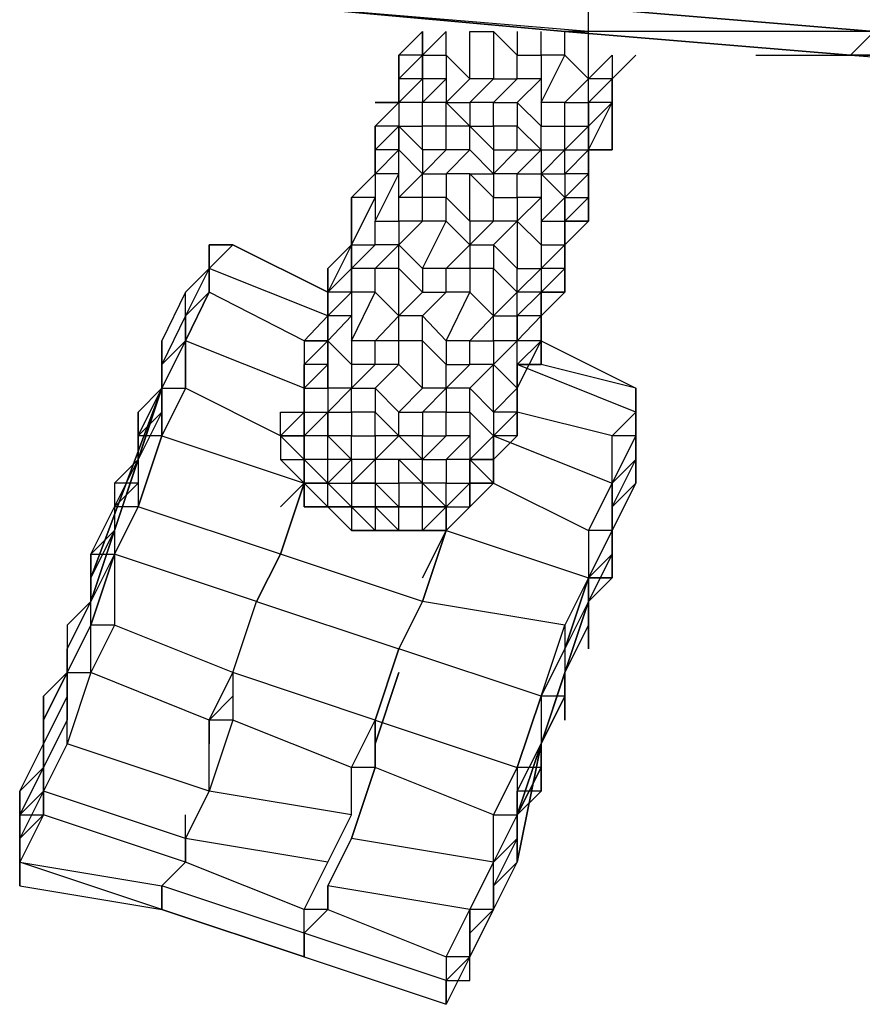
# Model space of a CAD drawing. Units: millimetres. Extents: x 413 to 2070, y 310 to 2378.
# Drawn here: x 762 to 845, y 1614 to 1712 of the extents above; entities that cross this region are included whole.
import ezdxf

# ---------------------------------------------------------------- set-up
doc = ezdxf.new("R2010")
doc.units = ezdxf.units.MM
for name, color, linetype in [('BLAT', 7, 'Continuous'), ('STALA', 7, 'Continuous'), ('STELAZ', 7, 'Continuous')]:
    doc.layers.add(name, color=color, linetype=linetype)

msp = doc.modelspace()

# ---------------------------------------------------------------- linework, layer by layer
at = {"layer": 'BLAT', "flags": 128}
for points in [[(905.009, 1706.038), (905.009, 1708.384), (874.518, 1708.384), (844.027, 1708.384), (815.743, 1710.729), (789.943, 1713.075), (764.143, 1715.42)], [(815.743, 1710.729), (789.943, 1713.075)], [(844.027, 1708.384), (874.518, 1708.384), (846.372, 1710.729), (818.089, 1713.075), (846.372, 1710.729), (846.372, 1713.075), (874.518, 1710.729), (905.009, 1710.729), (905.009, 1713.075)], [(834.645, 1708.384), (844.027, 1708.384), (815.743, 1710.729)], [(815.743, 1710.729), (844.027, 1708.384), (874.518, 1708.384)], [(815.743, 1710.729), (844.027, 1708.384), (874.518, 1708.384)]]:
    msp.add_lwpolyline(points, dxfattribs=at)
for points in [[(815.743, 1710.729), (789.943, 1713.075)], [(789.943, 1713.075), (815.743, 1710.729), (818.089, 1710.729)], [(815.743, 1710.729), (789.943, 1713.075)], [(818.089, 1713.075), (846.372, 1710.729), (818.089, 1710.729)], [(815.743, 1710.729), (844.027, 1708.384)], [(846.372, 1710.729), (815.743, 1710.729), (844.027, 1708.384), (846.372, 1710.729)], [(874.518, 1708.384), (844.027, 1708.384), (874.518, 1706.038), (874.518, 1708.384)], [(848.718, 1708.384), (844.027, 1708.384), (874.518, 1706.038), (905.009, 1706.038), (874.518, 1708.384), (844.027, 1708.384)]]:
    msp.add_lwpolyline(points, close=True, dxfattribs=at)
at = {"layer": 'STALA', "flags": 128}
for points in [[(792.289, 1682.584), (780.561, 1687.275), (780.561, 1684.929), (780.561, 1687.275), (780.561, 1689.62), (780.561, 1687.275), (780.561, 1689.62), (782.907, 1689.62), (792.289, 1684.929), (782.907, 1689.62), (780.561, 1687.275), (778.216, 1684.929), (780.561, 1687.275), (780.561, 1684.929), (778.216, 1680.1), (780.561, 1684.929), (778.216, 1682.584), (778.216, 1684.929), (775.87, 1680.1)], [(782.907, 1689.62), (780.561, 1689.62), (780.561, 1687.275), (778.216, 1682.584), (780.561, 1684.929)], [(778.216, 1684.929), (775.87, 1680.1), (775.87, 1675.409)], [(789.943, 1680.1), (780.561, 1684.929), (778.216, 1680.1), (778.216, 1682.584)], [(775.87, 1675.409), (778.216, 1675.409), (778.216, 1680.1), (775.87, 1677.755), (775.87, 1673.064), (773.525, 1670.718)], [(789.943, 1675.409), (778.216, 1680.1), (778.216, 1675.409), (775.87, 1670.718), (775.87, 1675.409)], [(813.398, 1680.1), (822.78, 1675.409), (822.78, 1673.064)], [(822.78, 1670.718), (820.434, 1670.718), (822.78, 1673.064), (811.052, 1677.755)], [(822.78, 1673.064), (822.78, 1675.409), (813.398, 1677.755)], [(775.87, 1675.409), (773.525, 1673.064), (773.525, 1668.373), (771.18, 1661.336), (768.834, 1654.3), (766.489, 1651.955), (766.489, 1649.609), (766.489, 1647.264), (764.143, 1644.918), (764.143, 1642.573)], [(775.87, 1675.409), (775.87, 1673.064), (773.525, 1668.373), (773.525, 1666.027), (771.18, 1663.682), (771.18, 1661.336), (768.834, 1658.991), (771.18, 1663.682), (773.525, 1668.373), (773.525, 1670.718), (775.87, 1675.409), (775.87, 1670.718), (773.525, 1663.682), (771.18, 1663.682), (771.18, 1658.991)], [(768.834, 1656.646), (775.87, 1675.409), (768.834, 1654.3), (771.18, 1661.336)], [(775.87, 1675.409), (773.525, 1673.064)], [(787.598, 1670.718), (778.216, 1675.409), (775.87, 1670.718), (789.943, 1666.027), (787.598, 1658.991)], [(775.87, 1673.064), (773.525, 1670.718), (773.525, 1666.027), (771.18, 1666.027), (773.525, 1668.373)], [(822.78, 1673.064), (822.78, 1668.373), (820.434, 1666.027), (820.434, 1661.336), (818.089, 1656.646), (815.743, 1649.609), (813.398, 1644.918), (813.398, 1637.882), (811.052, 1633.191), (808.707, 1628.5), (806.361, 1623.809), (808.707, 1628.5), (794.634, 1630.845), (792.289, 1626.154)], [(822.78, 1666.027), (822.78, 1668.373), (820.434, 1666.027), (820.434, 1670.718), (811.052, 1673.064)], [(822.78, 1668.373), (822.78, 1673.064), (822.78, 1670.718)], [(808.707, 1670.718), (820.434, 1666.027), (818.089, 1661.336), (820.434, 1666.027), (820.434, 1661.336)], [(808.707, 1666.027), (818.089, 1661.336), (818.089, 1656.646), (818.089, 1654.3), (815.743, 1649.609), (815.743, 1644.918), (813.398, 1644.918), (815.743, 1651.955), (801.671, 1654.3), (799.325, 1649.609), (801.671, 1654.3), (787.598, 1658.991), (785.252, 1654.3), (787.598, 1658.991), (773.525, 1663.682), (771.18, 1658.991)], [(771.18, 1666.027), (771.18, 1661.336)], [(789.943, 1663.682), (789.943, 1666.027)], [(820.434, 1661.336), (820.434, 1666.027)], [(820.434, 1661.336), (822.78, 1666.027)], [(768.834, 1658.991), (768.834, 1654.3), (768.834, 1658.991), (771.18, 1658.991), (773.525, 1663.682), (771.18, 1658.991)], [(796.98, 1642.573), (799.325, 1649.609), (801.671, 1654.3), (804.016, 1661.336), (801.671, 1654.3), (804.016, 1661.336), (818.089, 1656.646), (815.743, 1651.955), (815.743, 1649.609), (813.398, 1644.918), (815.743, 1649.609), (815.743, 1647.264), (815.743, 1644.918), (813.398, 1640.227), (813.398, 1637.882), (811.052, 1637.882), (811.052, 1633.191), (811.052, 1635.536), (813.398, 1640.227)], [(782.907, 1647.264), (785.252, 1654.3), (771.18, 1658.991), (771.18, 1651.955), (768.834, 1651.955), (766.489, 1647.264)], [(771.18, 1658.991), (768.834, 1654.3)], [(811.052, 1628.5), (811.052, 1633.191), (813.398, 1640.227), (815.743, 1647.264), (818.089, 1654.3), (820.434, 1658.991)], [(818.089, 1654.3), (820.434, 1658.991), (818.089, 1654.3), (815.743, 1647.264)], [(820.434, 1658.991), (818.089, 1656.646), (820.434, 1658.991), (818.089, 1654.3)], [(820.434, 1658.991), (818.089, 1654.3)], [(820.434, 1656.646), (820.434, 1658.991), (818.089, 1654.3)], [(766.489, 1647.264), (768.834, 1647.264), (768.834, 1651.955), (768.834, 1654.3), (766.489, 1649.609)], [(806.361, 1619.118), (804.016, 1619.118), (806.361, 1623.809), (792.289, 1626.154), (792.289, 1623.809), (792.289, 1626.154), (794.634, 1630.845), (796.98, 1637.882), (794.634, 1637.882), (796.98, 1642.573), (782.907, 1647.264), (785.252, 1654.3), (799.325, 1649.609)], [(815.743, 1644.918), (815.743, 1647.264), (818.089, 1651.955), (818.089, 1654.3)], [(818.089, 1654.3), (815.743, 1647.264)], [(780.561, 1642.573), (782.907, 1647.264), (771.18, 1651.955), (768.834, 1647.264), (766.489, 1640.227), (766.489, 1642.573), (766.489, 1647.264)], [(818.089, 1651.955), (815.743, 1647.264), (813.398, 1640.227), (813.398, 1635.536), (813.398, 1640.227), (811.052, 1628.5), (811.052, 1633.191), (813.398, 1640.227), (815.743, 1647.264)], [(818.089, 1651.955), (815.743, 1647.264)], [(815.743, 1647.264), (818.089, 1651.955)], [(766.489, 1647.264), (766.489, 1642.573), (764.143, 1637.882), (761.798, 1635.536), (764.143, 1640.227)], [(780.561, 1635.536), (780.561, 1642.573), (768.834, 1647.264), (766.489, 1640.227), (764.143, 1635.536), (764.143, 1637.882)], [(766.489, 1647.264), (764.143, 1644.918)], [(764.143, 1642.573), (766.489, 1647.264)], [(766.489, 1647.264), (764.143, 1642.573)], [(792.289, 1628.5), (778.216, 1630.845), (778.216, 1628.5), (778.216, 1630.845), (780.561, 1635.536), (780.561, 1642.573), (782.907, 1647.264), (782.907, 1642.573), (780.561, 1642.573)], [(792.289, 1623.809), (789.943, 1623.809), (792.289, 1628.5), (794.634, 1633.191), (794.634, 1637.882), (782.907, 1642.573), (780.561, 1635.536), (780.561, 1637.882)], [(796.98, 1640.227), (796.98, 1642.573)], [(796.98, 1640.227), (796.98, 1642.573)], [(778.216, 1630.845), (780.561, 1635.536), (766.489, 1640.227), (764.143, 1635.536), (764.143, 1637.882), (761.798, 1633.191), (761.798, 1628.5)], [(813.398, 1637.882), (813.398, 1640.227), (813.398, 1635.536), (811.052, 1635.536), (811.052, 1630.845), (808.707, 1628.5)], [(811.052, 1633.191), (811.052, 1630.845), (808.707, 1626.154), (808.707, 1623.809), (808.707, 1628.5), (808.707, 1633.191), (796.98, 1637.882), (794.634, 1630.845)], [(761.798, 1628.5), (761.798, 1630.845), (761.798, 1635.536), (761.798, 1633.191), (764.143, 1633.191)], [(789.943, 1621.464), (789.943, 1623.809), (778.216, 1628.5), (775.87, 1626.154), (778.216, 1628.5), (778.216, 1630.845), (764.143, 1635.536), (764.143, 1633.191)], [(794.634, 1633.191), (780.561, 1635.536), (778.216, 1630.845), (778.216, 1633.191)], [(761.798, 1630.845), (761.798, 1633.191)], [(789.943, 1621.464), (789.943, 1619.118), (775.87, 1623.809), (775.87, 1626.154), (778.216, 1628.5), (764.143, 1633.191), (761.798, 1628.5), (775.87, 1626.154), (775.87, 1623.809)], [(761.798, 1626.154), (775.87, 1623.809), (761.798, 1628.5), (761.798, 1630.845)], [(811.052, 1628.5), (811.052, 1630.845)], [(792.289, 1623.809), (789.943, 1621.464), (792.289, 1623.809), (804.016, 1619.118), (804.016, 1616.773), (806.361, 1619.118), (806.361, 1621.464), (808.707, 1623.809), (808.707, 1626.154), (808.707, 1623.809), (811.052, 1628.5)], [(811.052, 1628.5), (808.707, 1626.154), (808.707, 1623.809), (806.361, 1619.118), (808.707, 1623.809), (808.707, 1626.154), (808.707, 1623.809), (806.361, 1619.118), (804.016, 1614.427)], [(804.016, 1614.427), (804.016, 1616.773), (806.361, 1616.773), (806.361, 1621.464), (808.707, 1623.809)], [(806.361, 1616.773), (806.361, 1619.118), (804.016, 1616.773), (804.016, 1614.427)]]:
    msp.add_lwpolyline(points, dxfattribs=at)
for points in [[(780.561, 1684.929), (780.561, 1687.275)], [(775.87, 1675.409), (778.216, 1680.1), (778.216, 1682.584), (775.87, 1677.755), (778.216, 1680.1)], [(778.216, 1680.1), (778.216, 1682.584), (778.216, 1680.1)], [(775.87, 1675.409), (778.216, 1680.1)], [(775.87, 1675.409), (775.87, 1677.755), (775.87, 1680.1)], [(773.525, 1668.373), (768.834, 1654.3), (775.87, 1675.409), (773.525, 1668.373)], [(775.87, 1675.409), (768.834, 1656.646), (771.18, 1661.336)], [(775.87, 1675.409), (771.18, 1661.336), (773.525, 1668.373), (773.525, 1673.064)], [(773.525, 1670.718), (773.525, 1673.064), (775.87, 1675.409), (775.87, 1673.064)], [(775.87, 1675.409), (773.525, 1673.064)], [(773.525, 1673.064), (773.525, 1668.373), (775.87, 1675.409), (773.525, 1673.064)], [(822.78, 1673.064), (822.78, 1675.409), (822.78, 1673.064)], [(822.78, 1675.409), (822.78, 1673.064)], [(771.18, 1661.336), (773.525, 1668.373), (773.525, 1673.064), (773.525, 1668.373)], [(773.525, 1670.718), (773.525, 1668.373), (773.525, 1673.064), (773.525, 1670.718)], [(822.78, 1673.064), (822.78, 1670.718)], [(822.78, 1670.718), (822.78, 1673.064)], [(773.525, 1663.682), (775.87, 1670.718), (773.525, 1670.718)], [(773.525, 1663.682), (775.87, 1670.718)], [(773.525, 1668.373), (773.525, 1670.718)], [(820.434, 1666.027), (822.78, 1670.718)], [(822.78, 1670.718), (822.78, 1668.373)], [(822.78, 1668.373), (822.78, 1666.027), (822.78, 1670.718)], [(771.18, 1661.336), (768.834, 1654.3), (773.525, 1668.373), (771.18, 1661.336)], [(771.18, 1666.027), (771.18, 1661.336), (773.525, 1668.373), (771.18, 1666.027)], [(820.434, 1661.336), (822.78, 1666.027), (820.434, 1663.682), (822.78, 1668.373), (822.78, 1666.027)], [(789.943, 1663.682), (789.943, 1666.027), (787.598, 1658.991), (789.943, 1666.027)], [(787.598, 1663.682), (789.943, 1666.027)], [(789.943, 1663.682), (789.943, 1666.027)], [(771.18, 1658.991), (773.525, 1663.682)], [(820.434, 1661.336), (820.434, 1663.682), (820.434, 1661.336), (820.434, 1658.991)], [(768.834, 1658.991), (768.834, 1654.3), (771.18, 1661.336), (768.834, 1658.991)], [(768.834, 1656.646), (771.18, 1661.336)], [(804.016, 1661.336), (801.671, 1656.646)], [(820.434, 1661.336), (818.089, 1661.336), (818.089, 1656.646)], [(820.434, 1658.991), (820.434, 1661.336), (820.434, 1658.991), (820.434, 1656.646)], [(820.434, 1661.336), (820.434, 1658.991)], [(768.834, 1651.955), (771.18, 1658.991)], [(768.834, 1651.955), (771.18, 1658.991)], [(815.743, 1647.264), (818.089, 1654.3), (820.434, 1658.991), (818.089, 1654.3), (815.743, 1647.264), (813.398, 1640.227), (815.743, 1644.918)], [(820.434, 1658.991), (818.089, 1654.3)], [(815.743, 1649.609), (818.089, 1656.646)], [(818.089, 1654.3), (818.089, 1656.646), (818.089, 1651.955)], [(820.434, 1656.646), (818.089, 1654.3)], [(818.089, 1656.646), (820.434, 1656.646)], [(768.834, 1654.3), (766.489, 1651.955), (766.489, 1649.609)], [(815.743, 1647.264), (813.398, 1640.227), (818.089, 1654.3), (815.743, 1647.264)], [(818.089, 1654.3), (813.398, 1640.227), (815.743, 1647.264), (818.089, 1651.955)], [(766.489, 1647.264), (768.834, 1651.955)], [(815.743, 1647.264), (818.089, 1651.955), (815.743, 1647.264)], [(818.089, 1649.609), (818.089, 1651.955)], [(766.489, 1647.264), (766.489, 1649.609), (766.489, 1644.918)], [(766.489, 1649.609), (766.489, 1647.264)], [(799.325, 1649.609), (796.98, 1642.573), (796.98, 1637.882), (796.98, 1642.573), (811.052, 1637.882), (808.707, 1633.191), (811.052, 1637.882), (813.398, 1644.918), (799.325, 1649.609), (796.98, 1642.573)], [(799.325, 1649.609), (796.98, 1642.573)], [(799.325, 1649.609), (796.98, 1642.573)], [(796.98, 1640.227), (799.325, 1647.264)], [(815.743, 1647.264), (813.398, 1640.227), (811.052, 1633.191), (813.398, 1640.227)], [(815.743, 1647.264), (815.743, 1642.573)], [(764.143, 1637.882), (766.489, 1642.573), (766.489, 1644.918), (764.143, 1640.227)], [(764.143, 1640.227), (764.143, 1644.918), (764.143, 1642.573)], [(780.561, 1642.573), (782.907, 1644.918)], [(811.052, 1637.882), (813.398, 1644.918)], [(813.398, 1640.227), (815.743, 1644.918)], [(764.143, 1637.882), (764.143, 1642.573), (764.143, 1640.227)], [(764.143, 1640.227), (764.143, 1642.573)], [(780.561, 1640.227), (780.561, 1642.573)], [(764.143, 1637.882), (764.143, 1640.227)], [(813.398, 1640.227), (811.052, 1633.191), (813.398, 1637.882)], [(811.052, 1633.191), (811.052, 1628.5), (813.398, 1640.227), (811.052, 1633.191)], [(764.143, 1637.882), (761.798, 1633.191)], [(764.143, 1637.882), (764.143, 1633.191), (764.143, 1635.536)], [(813.398, 1637.882), (811.052, 1633.191), (813.398, 1635.536)], [(761.798, 1630.845), (761.798, 1633.191), (764.143, 1635.536)], [(761.798, 1630.845), (764.143, 1633.191)], [(811.052, 1633.191), (808.707, 1628.5), (808.707, 1633.191)], [(811.052, 1633.191), (811.052, 1630.845), (811.052, 1628.5), (808.707, 1626.154), (811.052, 1628.5)], [(811.052, 1633.191), (811.052, 1628.5), (811.052, 1630.845)], [(761.798, 1630.845), (761.798, 1628.5)], [(761.798, 1630.845), (761.798, 1628.5), (761.798, 1630.845)], [(761.798, 1628.5), (761.798, 1626.154)], [(806.361, 1623.809), (808.707, 1628.5)], [(811.052, 1628.5), (808.707, 1626.154)], [(789.943, 1619.118), (789.943, 1621.464), (775.87, 1626.154), (775.87, 1623.809)], [(792.289, 1623.809), (789.943, 1621.464)], [(806.361, 1623.809), (806.361, 1619.118), (808.707, 1623.809), (806.361, 1623.809)], [(806.361, 1619.118), (806.361, 1623.809)], [(789.943, 1619.118), (804.016, 1614.427), (804.016, 1616.773), (789.943, 1621.464)], [(804.016, 1616.773), (806.361, 1619.118)], [(804.016, 1614.427), (804.016, 1616.773)]]:
    msp.add_lwpolyline(points, close=True, dxfattribs=at)
at = {"layer": 'STELAZ', "flags": 128}
for points in [[(801.671, 1710.729), (799.325, 1708.384)], [(801.671, 1710.729), (799.325, 1708.384)], [(801.671, 1710.729), (799.325, 1708.384)], [(799.325, 1708.384), (801.671, 1710.729), (799.325, 1708.384), (801.671, 1710.729)], [(801.671, 1710.729), (799.325, 1708.384), (801.671, 1710.729)], [(801.671, 1710.729), (801.671, 1708.384)], [(815.743, 1708.384), (818.089, 1706.038), (815.743, 1703.693), (813.398, 1703.693), (813.398, 1701.347), (811.052, 1703.693), (811.052, 1701.347), (808.707, 1701.347), (808.707, 1703.693), (806.361, 1703.693), (808.707, 1706.038), (806.361, 1706.038), (806.361, 1710.729), (808.707, 1710.729), (808.707, 1706.038), (811.052, 1706.038), (808.707, 1703.693), (811.052, 1703.693), (813.398, 1706.038), (813.398, 1703.693)], [(799.325, 1703.693), (799.325, 1706.038), (799.325, 1708.384), (799.325, 1706.038)], [(799.325, 1706.038), (801.671, 1708.384)], [(818.089, 1706.038), (820.434, 1708.384), (820.434, 1706.038)], [(820.434, 1706.038), (822.78, 1708.384)], [(820.434, 1703.693), (820.434, 1706.038), (822.78, 1708.384), (820.434, 1706.038)], [(822.78, 1708.384), (820.434, 1706.038), (822.78, 1708.384)], [(799.325, 1706.038), (799.325, 1703.693), (799.325, 1706.038)], [(799.325, 1703.693), (799.325, 1706.038)], [(799.325, 1703.693), (799.325, 1706.038)], [(801.671, 1706.038), (801.671, 1703.693), (799.325, 1703.693)], [(820.434, 1706.038), (820.434, 1701.347)], [(820.434, 1703.693), (820.434, 1706.038)], [(799.325, 1703.693), (796.98, 1701.347), (799.325, 1703.693)], [(796.98, 1703.693), (799.325, 1703.693)], [(799.325, 1703.693), (796.98, 1701.347)], [(799.325, 1703.693), (796.98, 1701.347)], [(796.98, 1701.347), (799.325, 1703.693)], [(796.98, 1701.347), (799.325, 1703.693)], [(804.016, 1703.693), (806.361, 1703.693), (806.361, 1701.347)], [(818.089, 1703.693), (818.089, 1701.347), (820.434, 1703.693)], [(820.434, 1701.347), (820.434, 1703.693)], [(820.434, 1703.693), (820.434, 1699.002)], [(794.634, 1689.62), (796.98, 1689.62), (796.98, 1691.965), (799.325, 1696.656), (799.325, 1699.002), (799.325, 1701.347), (799.325, 1699.002), (796.98, 1696.656), (796.98, 1694.311)], [(796.98, 1699.002), (796.98, 1701.347), (796.98, 1699.002)], [(796.98, 1699.002), (796.98, 1701.347)], [(796.98, 1701.347), (796.98, 1699.002)], [(796.98, 1699.002), (796.98, 1701.347)], [(806.361, 1701.347), (808.707, 1701.347), (808.707, 1699.002)], [(820.434, 1701.347), (820.434, 1699.002)], [(796.98, 1696.656), (796.98, 1699.002)], [(796.98, 1696.656), (796.98, 1699.002)], [(820.434, 1699.002), (818.089, 1699.002), (820.434, 1699.002)], [(820.434, 1699.002), (818.089, 1699.002)], [(818.089, 1699.002), (818.089, 1696.656)], [(818.089, 1696.656), (818.089, 1699.002), (818.089, 1696.656)], [(818.089, 1696.656), (818.089, 1699.002), (818.089, 1696.656)], [(818.089, 1699.002), (818.089, 1696.656)], [(818.089, 1699.002), (818.089, 1696.656)], [(818.089, 1699.002), (818.089, 1696.656)], [(818.089, 1699.002), (818.089, 1696.656)], [(796.98, 1696.656), (794.634, 1694.311), (796.98, 1696.656)], [(796.98, 1696.656), (794.634, 1694.311), (796.98, 1696.656)], [(794.634, 1694.311), (796.98, 1696.656), (794.634, 1694.311)], [(796.98, 1696.656), (794.634, 1694.311), (796.98, 1696.656)], [(794.634, 1694.311), (796.98, 1696.656)], [(794.634, 1694.311), (796.98, 1696.656)], [(796.98, 1694.311), (796.98, 1691.965), (799.325, 1691.965), (799.325, 1689.62), (801.671, 1691.965), (799.325, 1691.965), (799.325, 1694.311), (799.325, 1696.656), (796.98, 1696.656)], [(806.361, 1689.62), (806.361, 1687.275), (804.016, 1687.275), (806.361, 1689.62), (804.016, 1691.965), (804.016, 1694.311), (801.671, 1694.311), (801.671, 1696.656), (804.016, 1696.656), (804.016, 1694.311), (806.361, 1691.965)], [(811.052, 1694.311), (811.052, 1696.656), (808.707, 1696.656), (808.707, 1694.311), (811.052, 1694.311), (811.052, 1691.965), (813.398, 1694.311)], [(815.743, 1696.656), (815.743, 1694.311), (818.089, 1696.656)], [(818.089, 1696.656), (818.089, 1694.311)], [(818.089, 1694.311), (818.089, 1696.656)], [(818.089, 1694.311), (818.089, 1696.656)], [(818.089, 1696.656), (818.089, 1694.311)], [(818.089, 1696.656), (818.089, 1694.311), (818.089, 1696.656)], [(818.089, 1696.656), (818.089, 1694.311)], [(818.089, 1696.656), (818.089, 1694.311)], [(794.634, 1691.965), (794.634, 1694.311)], [(794.634, 1691.965), (794.634, 1694.311)], [(794.634, 1691.965), (794.634, 1694.311), (794.634, 1691.965)], [(794.634, 1691.965), (794.634, 1694.311)], [(794.634, 1691.965), (794.634, 1694.311)], [(794.634, 1691.965), (794.634, 1694.311), (794.634, 1691.965), (794.634, 1689.62)], [(815.743, 1691.965), (818.089, 1694.311)], [(815.743, 1689.62), (818.089, 1691.965), (818.089, 1694.311), (818.089, 1691.965), (815.743, 1689.62), (815.743, 1687.275), (815.743, 1684.929), (815.743, 1687.275)], [(794.634, 1689.62), (794.634, 1691.965)], [(794.634, 1689.62), (794.634, 1691.965)], [(794.634, 1689.62), (794.634, 1691.965), (794.634, 1687.275)], [(815.743, 1689.62), (815.743, 1691.965)], [(815.743, 1689.62), (815.743, 1691.965)], [(792.289, 1687.275), (794.634, 1689.62)], [(792.289, 1687.275), (794.634, 1689.62)], [(794.634, 1689.62), (792.289, 1687.275)], [(792.289, 1684.929), (794.634, 1687.275), (794.634, 1689.62), (792.289, 1684.929)], [(794.634, 1689.62), (792.289, 1687.275)], [(815.743, 1687.275), (815.743, 1689.62)], [(815.743, 1687.275), (815.743, 1689.62), (815.743, 1687.275)], [(815.743, 1689.62), (815.743, 1687.275)], [(815.743, 1689.62), (815.743, 1687.275)], [(792.289, 1684.929), (792.289, 1687.275)], [(792.289, 1684.929), (792.289, 1687.275)], [(792.289, 1684.929), (794.634, 1687.275)], [(792.289, 1687.275), (792.289, 1684.929), (792.289, 1687.275)], [(813.398, 1684.929), (815.743, 1687.275)], [(813.398, 1684.929), (815.743, 1684.929), (815.743, 1687.275), (815.743, 1684.929)], [(792.289, 1682.584), (792.289, 1684.929)], [(794.634, 1684.929), (794.634, 1682.584), (792.289, 1682.584)], [(792.289, 1682.584), (792.289, 1684.929)], [(792.289, 1682.584), (792.289, 1684.929), (792.289, 1682.584)], [(811.052, 1684.929), (808.707, 1682.584), (811.052, 1682.584)], [(813.398, 1682.584), (813.398, 1684.929), (813.398, 1682.584)], [(813.398, 1682.584), (813.398, 1680.1), (813.398, 1682.584), (813.398, 1684.929), (813.398, 1682.584)], [(813.398, 1682.584), (813.398, 1684.929)], [(813.398, 1684.929), (813.398, 1682.584), (813.398, 1684.929)], [(789.943, 1680.1), (792.289, 1680.1), (792.289, 1682.584)], [(792.289, 1682.584), (792.289, 1680.1)], [(792.289, 1680.1), (792.289, 1682.584)], [(813.398, 1682.584), (813.398, 1680.1)], [(813.398, 1680.1), (813.398, 1682.584)], [(813.398, 1682.584), (813.398, 1680.1)], [(813.398, 1680.1), (813.398, 1682.584), (813.398, 1677.755)], [(789.943, 1677.755), (792.289, 1680.1)], [(792.289, 1680.1), (789.943, 1680.1), (789.943, 1677.755)], [(792.289, 1680.1), (789.943, 1680.1)], [(792.289, 1675.409), (792.289, 1680.1), (792.289, 1677.755)], [(811.052, 1677.755), (813.398, 1680.1)], [(813.398, 1677.755), (811.052, 1677.755), (813.398, 1680.1), (813.398, 1677.755)], [(811.052, 1677.755), (813.398, 1677.755), (813.398, 1680.1)], [(813.398, 1680.1), (811.052, 1677.755), (813.398, 1677.755)], [(789.943, 1675.409), (789.943, 1677.755)], [(789.943, 1677.755), (789.943, 1675.409), (792.289, 1677.755)], [(789.943, 1675.409), (789.943, 1677.755)], [(811.052, 1677.755), (811.052, 1675.409), (811.052, 1673.064)], [(789.943, 1673.064), (789.943, 1675.409)], [(789.943, 1673.064), (789.943, 1675.409)], [(806.361, 1673.064), (806.361, 1675.409), (804.016, 1675.409), (804.016, 1673.064), (806.361, 1673.064), (806.361, 1670.718), (806.361, 1668.373), (808.707, 1670.718)], [(811.052, 1673.064), (811.052, 1675.409)], [(811.052, 1675.409), (811.052, 1673.064)], [(811.052, 1675.409), (811.052, 1673.064)], [(787.598, 1670.718), (789.943, 1670.718), (789.943, 1673.064)], [(787.598, 1670.718), (787.598, 1673.064), (789.943, 1673.064)], [(789.943, 1673.064), (789.943, 1670.718)], [(808.707, 1670.718), (811.052, 1673.064), (811.052, 1670.718)], [(808.707, 1673.064), (808.707, 1670.718), (811.052, 1673.064)], [(811.052, 1670.718), (811.052, 1673.064)], [(787.598, 1670.718), (789.943, 1670.718), (789.943, 1668.373)], [(789.943, 1670.718), (789.943, 1668.373), (789.943, 1670.718)], [(799.325, 1670.718), (801.671, 1668.373), (801.671, 1670.718)], [(808.707, 1668.373), (811.052, 1670.718)], [(808.707, 1670.718), (808.707, 1668.373)], [(787.598, 1668.373), (789.943, 1666.027), (787.598, 1668.373)], [(792.289, 1668.373), (789.943, 1668.373), (792.289, 1666.027)], [(789.943, 1668.373), (789.943, 1666.027)], [(789.943, 1668.373), (789.943, 1666.027)], [(806.361, 1666.027), (808.707, 1666.027), (806.361, 1668.373)], [(806.361, 1668.373), (808.707, 1668.373), (806.361, 1668.373)], [(808.707, 1666.027), (808.707, 1668.373)], [(808.707, 1666.027), (808.707, 1668.373)], [(789.943, 1666.027), (792.289, 1663.682), (789.943, 1663.682), (792.289, 1663.682)], [(789.943, 1666.027), (792.289, 1663.682), (792.289, 1666.027)], [(806.361, 1666.027), (806.361, 1663.682)], [(792.289, 1663.682), (794.634, 1663.682), (796.98, 1663.682), (796.98, 1661.336), (794.634, 1663.682), (792.289, 1663.682), (794.634, 1663.682), (794.634, 1661.336), (796.98, 1661.336), (794.634, 1661.336)], [(794.634, 1661.336), (792.289, 1663.682)], [(794.634, 1663.682), (796.98, 1661.336)], [(801.671, 1663.682), (799.325, 1663.682)], [(804.016, 1663.682), (801.671, 1663.682)], [(804.016, 1663.682), (801.671, 1661.336), (801.671, 1663.682)], [(804.016, 1663.682), (804.016, 1661.336), (801.671, 1661.336), (804.016, 1661.336)], [(796.98, 1661.336), (799.325, 1661.336)], [(796.98, 1661.336), (799.325, 1661.336)], [(796.98, 1661.336), (799.325, 1661.336)], [(799.325, 1661.336), (801.671, 1661.336)], [(799.325, 1661.336), (801.671, 1661.336)], [(801.671, 1661.336), (804.016, 1661.336)], [(801.671, 1661.336), (804.016, 1661.336)]]:
    msp.add_lwpolyline(points, close=True, dxfattribs=at)
for points in [[(801.671, 1708.384), (804.016, 1708.384), (804.016, 1706.038), (804.016, 1703.693), (806.361, 1706.038), (804.016, 1708.384), (804.016, 1710.729)], [(801.671, 1710.729), (801.671, 1708.384), (804.016, 1710.729)], [(811.052, 1710.729), (811.052, 1708.384), (813.398, 1708.384), (813.398, 1706.038), (811.052, 1706.038), (811.052, 1708.384), (808.707, 1710.729)], [(808.707, 1699.002), (811.052, 1699.002), (811.052, 1701.347), (813.398, 1699.002), (813.398, 1701.347), (815.743, 1701.347), (815.743, 1703.693), (818.089, 1703.693), (818.089, 1706.038), (818.089, 1710.729)], [(815.743, 1708.384), (813.398, 1708.384), (813.398, 1710.729)], [(815.743, 1708.384), (815.743, 1710.729)], [(799.325, 1703.693), (799.325, 1706.038), (799.325, 1708.384)], [(801.671, 1708.384), (799.325, 1708.384), (799.325, 1706.038), (799.325, 1703.693)], [(801.671, 1706.038), (801.671, 1708.384), (801.671, 1706.038), (799.325, 1706.038)], [(811.052, 1675.409), (811.052, 1680.1), (813.398, 1682.584), (811.052, 1682.584), (811.052, 1680.1), (808.707, 1680.1), (808.707, 1677.755), (806.361, 1677.755), (804.016, 1675.409), (804.016, 1677.755), (806.361, 1677.755), (806.361, 1680.1), (808.707, 1680.1), (808.707, 1682.584), (806.361, 1680.1), (804.016, 1680.1), (804.016, 1677.755), (801.671, 1680.1), (801.671, 1682.584), (799.325, 1682.584), (801.671, 1684.929), (799.325, 1687.275), (799.325, 1689.62), (801.671, 1687.275), (801.671, 1684.929), (804.016, 1684.929), (801.671, 1682.584), (804.016, 1680.1), (806.361, 1684.929), (808.707, 1682.584), (808.707, 1687.275), (811.052, 1684.929), (811.052, 1687.275), (808.707, 1689.62), (811.052, 1691.965), (808.707, 1691.965), (808.707, 1694.311), (806.361, 1696.656), (808.707, 1696.656), (811.052, 1699.002), (813.398, 1699.002), (815.743, 1699.002), (815.743, 1701.347), (818.089, 1701.347), (818.089, 1703.693), (820.434, 1706.038)], [(799.325, 1706.038), (799.325, 1703.693)], [(808.707, 1699.002), (808.707, 1696.656), (806.361, 1699.002), (806.361, 1701.347), (804.016, 1701.347), (804.016, 1703.693), (801.671, 1703.693), (804.016, 1706.038), (801.671, 1706.038)], [(811.052, 1696.656), (813.398, 1699.002), (813.398, 1696.656), (815.743, 1699.002), (818.089, 1701.347), (818.089, 1699.002), (820.434, 1703.693), (820.434, 1706.038)], [(796.98, 1701.347), (799.325, 1703.693)], [(799.325, 1703.693), (799.325, 1701.347), (801.671, 1701.347), (801.671, 1703.693)], [(799.325, 1703.693), (799.325, 1701.347), (801.671, 1701.347)], [(806.361, 1699.002), (804.016, 1699.002), (804.016, 1701.347), (801.671, 1701.347), (801.671, 1703.693)], [(818.089, 1696.656), (818.089, 1699.002), (818.089, 1701.347), (820.434, 1703.693)], [(796.98, 1701.347), (796.98, 1699.002), (796.98, 1696.656), (794.634, 1694.311), (794.634, 1689.62)], [(796.98, 1701.347), (796.98, 1699.002)], [(796.98, 1701.347), (796.98, 1699.002)], [(796.98, 1699.002), (799.325, 1701.347), (796.98, 1701.347)], [(799.325, 1701.347), (801.671, 1699.002)], [(804.016, 1699.002), (801.671, 1699.002), (801.671, 1701.347)], [(818.089, 1696.656), (818.089, 1699.002), (818.089, 1701.347)], [(818.089, 1696.656), (818.089, 1699.002), (818.089, 1701.347)], [(796.98, 1696.656), (796.98, 1699.002)], [(796.98, 1699.002), (796.98, 1696.656)], [(796.98, 1699.002), (796.98, 1696.656)], [(796.98, 1699.002), (796.98, 1696.656)], [(796.98, 1699.002), (796.98, 1696.656)], [(806.361, 1689.62), (808.707, 1689.62), (808.707, 1687.275), (806.361, 1687.275), (806.361, 1684.929), (804.016, 1684.929), (804.016, 1687.275), (801.671, 1687.275), (804.016, 1691.965), (801.671, 1691.965), (801.671, 1694.311), (799.325, 1694.311), (801.671, 1696.656), (799.325, 1699.002), (796.98, 1699.002)], [(801.671, 1699.002), (801.671, 1696.656), (804.016, 1699.002)], [(806.361, 1689.62), (808.707, 1691.965), (806.361, 1691.965), (806.361, 1696.656), (804.016, 1696.656), (806.361, 1699.002)], [(813.398, 1696.656), (815.743, 1696.656), (815.743, 1699.002), (818.089, 1699.002), (815.743, 1696.656), (815.743, 1694.311), (815.743, 1691.965), (815.743, 1694.311), (818.089, 1694.311)], [(820.434, 1699.002), (818.089, 1699.002)], [(818.089, 1699.002), (818.089, 1696.656)], [(818.089, 1699.002), (818.089, 1696.656)], [(818.089, 1699.002), (818.089, 1696.656)], [(818.089, 1696.656), (818.089, 1699.002)], [(818.089, 1696.656), (818.089, 1699.002)], [(796.98, 1696.656), (794.634, 1694.311)], [(794.634, 1694.311), (796.98, 1696.656)], [(794.634, 1694.311), (796.98, 1696.656)], [(794.634, 1694.311), (796.98, 1696.656)], [(794.634, 1694.311), (796.98, 1696.656)], [(796.98, 1696.656), (794.634, 1694.311)], [(796.98, 1696.656), (794.634, 1694.311)], [(796.98, 1696.656), (794.634, 1694.311)], [(794.634, 1694.311), (796.98, 1696.656)], [(796.98, 1696.656), (794.634, 1694.311)], [(796.98, 1696.656), (794.634, 1694.311)], [(811.052, 1696.656), (813.398, 1696.656), (813.398, 1694.311), (813.398, 1691.965), (813.398, 1689.62), (815.743, 1689.62), (813.398, 1687.275), (815.743, 1689.62), (815.743, 1687.275)], [(813.398, 1696.656), (815.743, 1694.311), (813.398, 1691.965), (815.743, 1691.965), (815.743, 1689.62), (815.743, 1691.965), (818.089, 1694.311), (818.089, 1696.656)], [(794.634, 1694.311), (794.634, 1691.965), (794.634, 1689.62), (792.289, 1687.275)], [(792.289, 1687.275), (794.634, 1689.62), (796.98, 1694.311), (794.634, 1694.311)], [(794.634, 1694.311), (794.634, 1691.965)], [(815.743, 1687.275), (815.743, 1689.62), (815.743, 1691.965), (818.089, 1691.965), (818.089, 1694.311), (815.743, 1691.965)], [(799.325, 1677.755), (799.325, 1680.1), (796.98, 1680.1), (799.325, 1682.584), (796.98, 1684.929), (796.98, 1687.275), (794.634, 1687.275), (794.634, 1691.965)], [(811.052, 1691.965), (811.052, 1687.275), (813.398, 1687.275), (811.052, 1684.929)], [(811.052, 1691.965), (813.398, 1689.62), (813.398, 1687.275), (813.398, 1684.929)], [(815.743, 1687.275), (815.743, 1689.62), (818.089, 1691.965), (815.743, 1691.965)], [(792.289, 1684.929), (792.289, 1687.275), (794.634, 1689.62)], [(794.634, 1689.62), (792.289, 1687.275), (792.289, 1684.929)], [(792.289, 1684.929), (792.289, 1687.275), (794.634, 1689.62)], [(792.289, 1684.929), (792.289, 1687.275), (792.289, 1684.929), (792.289, 1687.275), (794.634, 1689.62)], [(801.671, 1675.409), (801.671, 1680.1), (799.325, 1680.1), (799.325, 1682.584), (799.325, 1687.275), (796.98, 1687.275), (799.325, 1689.62), (796.98, 1689.62), (794.634, 1687.275), (794.634, 1689.62)], [(815.743, 1689.62), (815.743, 1687.275)], [(792.289, 1684.929), (792.289, 1687.275), (792.289, 1682.584)], [(796.98, 1677.755), (796.98, 1680.1), (794.634, 1680.1), (796.98, 1684.929), (794.634, 1684.929), (794.634, 1687.275), (794.634, 1684.929), (792.289, 1684.929)], [(815.743, 1687.275), (813.398, 1684.929)], [(815.743, 1687.275), (813.398, 1684.929)], [(815.743, 1687.275), (813.398, 1687.275), (813.398, 1684.929)], [(813.398, 1682.584), (815.743, 1684.929), (815.743, 1687.275)], [(813.398, 1682.584), (813.398, 1684.929), (815.743, 1687.275)], [(813.398, 1684.929), (815.743, 1684.929), (815.743, 1687.275)], [(792.289, 1682.584), (792.289, 1684.929)], [(792.289, 1682.584), (792.289, 1684.929)], [(792.289, 1682.584), (792.289, 1684.929)], [(792.289, 1684.929), (792.289, 1682.584)], [(792.289, 1684.929), (792.289, 1682.584)], [(811.052, 1675.409), (811.052, 1680.1), (811.052, 1682.584), (813.398, 1684.929), (811.052, 1684.929)], [(813.398, 1682.584), (813.398, 1677.755), (811.052, 1677.755), (813.398, 1680.1), (813.398, 1682.584), (813.398, 1684.929)], [(813.398, 1682.584), (813.398, 1684.929)], [(813.398, 1682.584), (813.398, 1684.929)], [(813.398, 1682.584), (813.398, 1684.929)], [(813.398, 1684.929), (813.398, 1682.584)], [(813.398, 1684.929), (813.398, 1682.584)], [(815.743, 1684.929), (813.398, 1684.929)], [(813.398, 1682.584), (813.398, 1684.929)], [(813.398, 1682.584), (813.398, 1684.929)], [(813.398, 1682.584), (813.398, 1684.929)], [(813.398, 1684.929), (813.398, 1682.584)], [(813.398, 1682.584), (813.398, 1684.929)], [(813.398, 1684.929), (813.398, 1682.584)], [(813.398, 1682.584), (813.398, 1684.929)], [(813.398, 1682.584), (813.398, 1684.929)], [(813.398, 1684.929), (813.398, 1682.584)], [(789.943, 1680.1), (792.289, 1682.584), (792.289, 1680.1), (794.634, 1682.584), (794.634, 1680.1), (794.634, 1677.755)], [(792.289, 1682.584), (789.943, 1680.1), (789.943, 1677.755)], [(811.052, 1675.409), (811.052, 1680.1), (813.398, 1682.584)], [(813.398, 1682.584), (813.398, 1680.1), (813.398, 1677.755), (811.052, 1677.755), (811.052, 1675.409)], [(813.398, 1682.584), (813.398, 1680.1)], [(813.398, 1680.1), (813.398, 1682.584)], [(813.398, 1680.1), (813.398, 1682.584)], [(813.398, 1682.584), (813.398, 1680.1)], [(813.398, 1682.584), (813.398, 1680.1)], [(813.398, 1682.584), (813.398, 1680.1)], [(792.289, 1680.1), (789.943, 1677.755), (789.943, 1675.409)], [(792.289, 1680.1), (794.634, 1677.755), (794.634, 1675.409), (796.98, 1677.755), (794.634, 1677.755)], [(811.052, 1673.064), (811.052, 1675.409), (813.398, 1680.1), (811.052, 1680.1), (808.707, 1677.755), (811.052, 1675.409), (808.707, 1673.064), (808.707, 1677.755), (806.361, 1675.409)], [(813.398, 1680.1), (811.052, 1677.755), (811.052, 1675.409)], [(811.052, 1675.409), (811.052, 1677.755), (813.398, 1677.755), (811.052, 1677.755), (813.398, 1680.1)], [(811.052, 1675.409), (811.052, 1677.755), (813.398, 1680.1)], [(801.671, 1668.373), (799.325, 1668.373), (796.98, 1668.373), (799.325, 1670.718), (796.98, 1670.718), (796.98, 1673.064), (794.634, 1673.064), (794.634, 1675.409), (796.98, 1675.409), (796.98, 1673.064), (799.325, 1670.718), (799.325, 1673.064), (796.98, 1675.409), (799.325, 1677.755), (796.98, 1677.755)], [(799.325, 1677.755), (801.671, 1675.409), (799.325, 1673.064), (801.671, 1673.064), (801.671, 1670.718), (804.016, 1670.718), (801.671, 1668.373), (804.016, 1668.373), (804.016, 1666.027), (801.671, 1666.027), (799.325, 1666.027), (799.325, 1663.682), (796.98, 1666.027), (799.325, 1666.027), (799.325, 1668.373), (801.671, 1666.027), (801.671, 1668.373)], [(789.943, 1675.409), (789.943, 1673.064), (792.289, 1673.064), (789.943, 1670.718), (787.598, 1670.718)], [(789.943, 1675.409), (792.289, 1675.409), (792.289, 1673.064), (794.634, 1675.409), (792.289, 1675.409), (792.289, 1673.064), (792.289, 1670.718), (794.634, 1668.373), (794.634, 1666.027), (796.98, 1668.373), (794.634, 1668.373), (794.634, 1670.718), (792.289, 1670.718), (792.289, 1673.064), (794.634, 1673.064), (794.634, 1670.718), (796.98, 1670.718), (796.98, 1668.373), (796.98, 1666.027), (794.634, 1666.027), (796.98, 1666.027), (796.98, 1663.682), (794.634, 1663.682), (792.289, 1663.682)], [(789.943, 1675.409), (789.943, 1673.064)], [(801.671, 1661.336), (799.325, 1661.336), (799.325, 1663.682), (796.98, 1663.682), (799.325, 1663.682), (801.671, 1663.682), (801.671, 1666.027), (804.016, 1663.682), (804.016, 1666.027), (806.361, 1666.027), (806.361, 1668.373), (804.016, 1668.373), (806.361, 1670.718), (804.016, 1670.718), (804.016, 1673.064), (801.671, 1673.064), (804.016, 1675.409), (801.671, 1675.409)], [(806.361, 1675.409), (808.707, 1673.064), (808.707, 1670.718), (808.707, 1668.373)], [(811.052, 1673.064), (811.052, 1675.409)], [(808.707, 1670.718), (811.052, 1673.064)], [(811.052, 1673.064), (808.707, 1670.718)], [(787.598, 1670.718), (787.598, 1668.373), (789.943, 1668.373), (789.943, 1670.718)], [(792.289, 1663.682), (792.289, 1666.027), (794.634, 1666.027), (794.634, 1663.682), (792.289, 1666.027), (794.634, 1668.373), (792.289, 1668.373), (792.289, 1670.718), (789.943, 1670.718)], [(808.707, 1670.718), (808.707, 1668.373)], [(808.707, 1668.373), (808.707, 1666.027)], [(808.707, 1668.373), (808.707, 1666.027)], [(789.943, 1663.682), (789.943, 1666.027), (792.289, 1666.027)], [(792.289, 1663.682), (792.289, 1666.027)], [(808.707, 1666.027), (806.361, 1666.027), (804.016, 1663.682)], [(804.016, 1663.682), (806.361, 1663.682), (804.016, 1661.336), (806.361, 1663.682), (808.707, 1666.027), (806.361, 1666.027)], [(808.707, 1666.027), (806.361, 1663.682), (804.016, 1661.336), (804.016, 1663.682), (806.361, 1663.682), (806.361, 1666.027)], [(801.671, 1661.336), (799.325, 1661.336), (796.98, 1663.682), (796.98, 1661.336)], [(804.016, 1663.682), (806.361, 1663.682)], [(796.98, 1661.336), (799.325, 1661.336)]]:
    msp.add_lwpolyline(points, dxfattribs=at)

doc.saveas('drawing.dxf')
